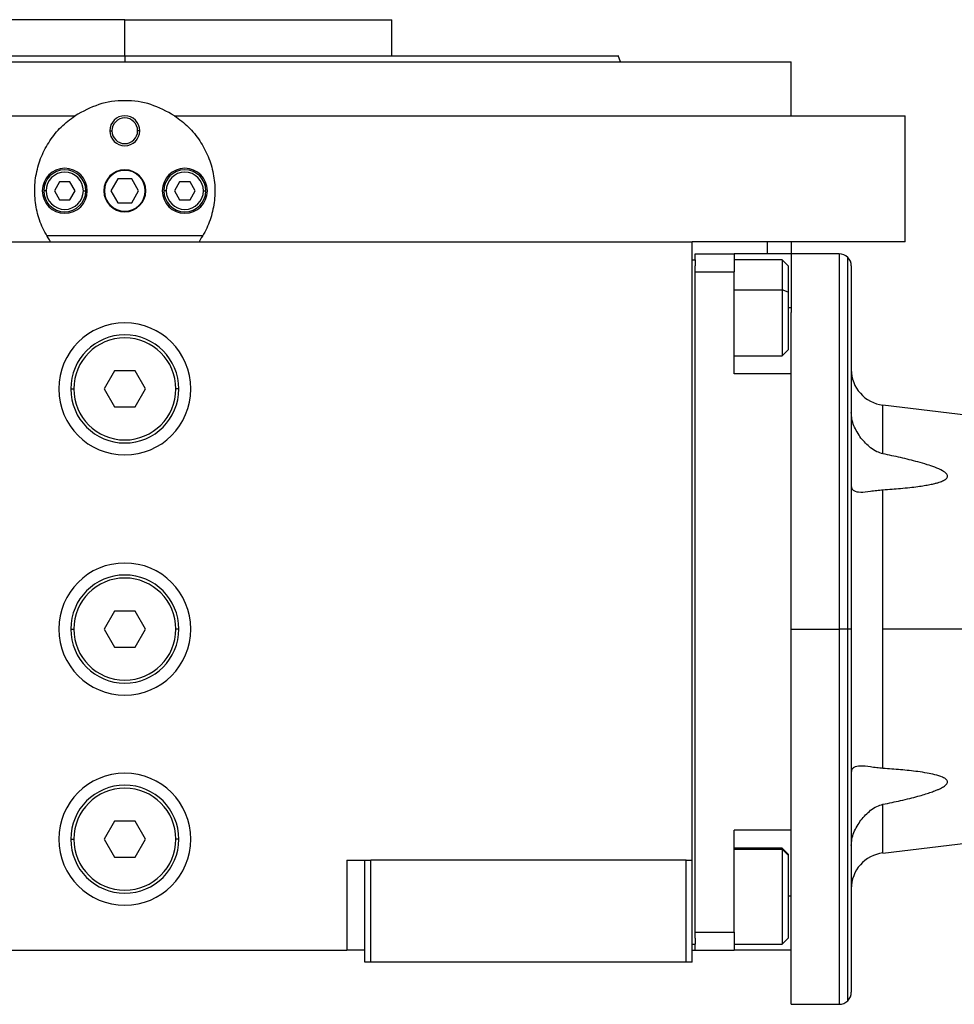
# Model space of a CAD drawing. Units: millimetres. Extents: x 203 to 2470, y 230 to 1660.
# Drawn here: x 949 to 1105, y 880 to 1044 of the extents above; entities that cross this region are included whole.
import ezdxf

# ---------------------------------------------------------------- set-up
doc = ezdxf.new("R2010")
doc.units = ezdxf.units.MM

msp = doc.modelspace()

# ---------------------------------------------------------------- linework, layer by layer
at = {"color": 7, "linetype": 'Continuous', "lineweight": 25}
for p, q in [((966.75, 1044.24), (922.3, 1044.24)), ((966.75, 1038.24), (966.75, 1044.24)), ((966.75, 1044.24), (1011.2, 1044.24)), ((991.62, 1044.24), (991.62, 1044.24)), ((1011.2, 1038.24), (1011.2, 1044.24)), ((966.75, 1038.24), (966.75, 1037.24)), ((1049.3, 1037.24), (1048.93, 1038.25)), ((855.75, 1037.24), (1077.75, 1037.24)), ((1049.3, 1037.24), (1049.3, 1037.25)), ((1077.75, 1028.24), (1077.75, 1037.24)), ((836.75, 1028.24), (958.46, 1028.24)), ((975.04, 1028.24), (1096.75, 1028.24)), ((1096.75, 1007.24), (1096.75, 1028.24)), ((964.25, 1025.74), (964.61, 1025.74)), ((969.25, 1025.74), (968.89, 1025.74)), ((955.88, 1017.24), (955.02, 1015.74)), ((957.62, 1017.24), (955.88, 1017.24)), ((958.48, 1015.74), (957.62, 1017.24)), ((965.6, 1017.74), (964.44, 1015.74)), ((967.9, 1017.74), (965.6, 1017.74)), ((969.06, 1015.74), (967.9, 1017.74)), ((975.88, 1017.24), (975.02, 1015.74)), ((977.62, 1017.24), (975.88, 1017.24)), ((978.48, 1015.74), (977.62, 1017.24)), ((953.65, 1015.74), (953.25, 1015.74)), ((955.02, 1015.74), (955.88, 1014.24)), ((957.62, 1014.24), (958.48, 1015.74)), ((959.85, 1015.74), (960.25, 1015.74)), ((964.44, 1015.74), (965.6, 1013.74)), ((967.9, 1013.74), (969.06, 1015.74)), ((973.65, 1015.74), (973.25, 1015.74)), ((975.02, 1015.74), (975.88, 1014.24)), ((977.62, 1014.24), (978.48, 1015.74)), ((979.85, 1015.74), (980.25, 1015.74)), ((955.88, 1014.24), (957.62, 1014.24)), ((965.6, 1013.74), (967.9, 1013.74)), ((975.88, 1014.24), (977.62, 1014.24)), ((872.25, 1007.24), (1061.25, 1007.24)), ((979.74, 1008.24), (953.76, 1008.24)), ((1096.75, 1007.24), (1061.25, 1007.24)), ((1061.25, 904.24), (1061.25, 1007.24)), ((1077.75, 1007.24), (1077.75, 1005.24)), ((1061.25, 1004.24), (1061.75, 1004.24)), ((1061.75, 1005.24), (1068.25, 1005.24)), ((1061.75, 1004.24), (1061.75, 1005.24)), ((1061.75, 1004.24), (1061.75, 1003.24)), ((1068.25, 1005.24), (1068.25, 1002.24)), ((1077.75, 1005.24), (1068.25, 1005.24)), ((1076.25, 1004.24), (1068.25, 1004.24)), ((1077.25, 1003.24), (1076.25, 1004.24)), ((1085.75, 1005.24), (1077.75, 1005.24)), ((1077.75, 1005.24), (1077.75, 996.24)), ((1061.75, 1002.24), (1061.75, 1003.24)), ((1061.75, 1002.24), (1068.25, 1002.24)), ((1061.75, 892.24), (1061.75, 1002.24)), ((1068.25, 985.24), (1068.25, 1002.24)), ((1077.25, 1003.24), (1077.25, 998.85)), ((1087.75, 1003.24), (1087.75, 942.74)), ((1077.25, 998.85), (1076.25, 999.22)), ((1077.25, 998.85), (1077.25, 989.24)), ((1077.75, 996.24), (1077.75, 995.49)), ((1077.75, 985.24), (1077.75, 995.49)), ((1076.25, 988.24), (1077.25, 989.24)), ((1068.25, 988.24), (1076.25, 988.24)), ((965.02, 985.74), (963.29, 982.74)), ((968.48, 985.74), (965.02, 985.74)), ((970.21, 982.74), (968.48, 985.74)), ((1077.75, 985.24), (1068.25, 985.24)), ((1077.75, 966.02), (1077.75, 985.24)), ((957.75, 982.74), (958.25, 982.74)), ((963.29, 982.74), (965.02, 979.74)), ((968.48, 979.74), (970.21, 982.74)), ((975.75, 982.74), (975.25, 982.74)), ((965.02, 979.74), (968.48, 979.74)), ((1115.75, 977.29), (1093.03, 980.03)), ((1077.75, 942.74), (1077.75, 966.02)), ((1093.03, 942.74), (1093.03, 965.95)), ((965.02, 945.74), (963.29, 942.74)), ((968.48, 945.74), (965.02, 945.74)), ((970.21, 942.74), (968.48, 945.74)), ((957.75, 942.74), (958.25, 942.74)), ((963.29, 942.74), (965.02, 939.74)), ((968.48, 939.74), (970.21, 942.74)), ((975.75, 942.74), (975.25, 942.74)), ((1077.75, 919.45), (1077.75, 942.74)), ((1077.75, 942.74), (1085.75, 942.74)), ((1087.16, 942.74), (1085.75, 942.74)), ((1087.75, 942.74), (1087.16, 942.74)), ((1087.75, 942.74), (1087.75, 882.24)), ((1093.03, 919.52), (1093.03, 942.74)), ((1115.75, 942.74), (1093.03, 942.74)), ((965.02, 939.74), (968.48, 939.74)), ((1077.75, 909.24), (1077.75, 919.45)), ((965.02, 910.74), (963.29, 907.74)), ((968.48, 910.74), (965.02, 910.74)), ((970.21, 907.74), (968.48, 910.74)), ((1077.75, 909.24), (1068.25, 909.24)), ((1068.25, 892.24), (1068.25, 909.24)), ((1077.75, 889.97), (1077.75, 909.24)), ((957.75, 907.74), (958.25, 907.74)), ((963.29, 907.74), (965.02, 904.74)), ((968.48, 904.74), (970.21, 907.74)), ((975.75, 907.74), (975.25, 907.74)), ((1093.03, 905.44), (1115.75, 908.18)), ((1076.25, 906.24), (1068.25, 906.24)), ((1077.25, 905.24), (1076.25, 906.24)), ((1076.25, 906.24), (1076.25, 906.06)), ((1077.25, 905.08), (1076.25, 906.06)), ((965.02, 904.74), (968.48, 904.74)), ((1003.75, 904.24), (1003.75, 889.24)), ((1003.75, 904.24), (1006.75, 904.24)), ((1006.75, 904.24), (1007.75, 904.24)), ((1006.75, 887.24), (1006.75, 904.24)), ((1007.75, 887.24), (1007.75, 904.24)), ((1060.25, 904.24), (1007.75, 904.24)), ((1060.25, 887.24), (1060.25, 904.24)), ((1060.25, 904.24), (1061.25, 904.24)), ((1061.25, 887.24), (1061.25, 904.24)), ((1077.25, 905.24), (1077.25, 905.08)), ((1077.25, 905.08), (1077.25, 891.24)), ((1061.75, 892.24), (1068.25, 892.24)), ((1061.75, 891.24), (1061.75, 892.24)), ((1068.25, 892.24), (1068.25, 889.24)), ((1061.75, 891.24), (1061.75, 890.24)), ((1076.25, 890.24), (1077.25, 891.24)), ((929.75, 889.24), (1003.75, 889.24)), ((1006.75, 889.24), (1003.75, 889.24)), ((1061.25, 890.24), (1061.75, 890.24)), ((1061.25, 889.24), (1061.75, 889.24)), ((1061.75, 889.24), (1061.75, 890.24)), ((1061.75, 889.24), (1068.25, 889.24)), ((1068.25, 890.24), (1076.25, 890.24)), ((1077.75, 889.24), (1068.25, 889.24)), ((1077.75, 889.24), (1077.75, 889.97)), ((1077.75, 880.24), (1077.75, 889.24)), ((1007.75, 887.24), (1006.75, 887.24)), ((1060.25, 887.24), (1007.75, 887.24)), ((1061.25, 887.24), (1060.25, 887.24)), ((1077.75, 880.24), (1085.75, 880.24))]:
    msp.add_line(p, q, dxfattribs=at)
at = {"color": 8, "linetype": 'Continuous', "lineweight": 25}
for p, q in [((1073.75, 1007.24), (1073.75, 1005.24)), ((1085.75, 1005.24), (1085.75, 942.74)), ((1087.16, 942.74), (1087.16, 1004.65)), ((1068.25, 999.22), (1076.25, 999.22)), ((1077.75, 996.24), (1077.25, 996.24)), ((1093.03, 971.93), (1093.03, 980.03)), ((1085.75, 942.74), (1085.75, 880.24)), ((1087.16, 880.82), (1087.16, 942.74)), ((1093.03, 905.44), (1093.03, 913.55)), ((1068.25, 906.06), (1076.25, 906.06)), ((1077.75, 898.24), (1077.25, 898.24))]:
    msp.add_line(p, q, dxfattribs=at)
at = {"color": 7, "linetype": 'Continuous', "lineweight": 25, "flags": 128}
for points in [[(1076.25, 1004.24), (1076.25, 1004.22), (1076.25, 1003.9), (1076.25, 1003.2), (1076.25, 1002.14), (1076.25, 1000.8), (1076.25, 999.22)], [(1076.25, 999.22), (1076.25, 997.49), (1076.25, 995.7), (1076.25, 993.94), (1076.25, 992.29), (1076.25, 990.84), (1076.25, 989.66), (1076.25, 988.81), (1076.25, 988.34), (1076.25, 988.24)], [(1076.25, 906.06), (1076.25, 905.49), (1076.25, 904.56), (1076.25, 903.31), (1076.25, 901.81), (1076.25, 900.13), (1076.25, 898.35), (1076.25, 896.57), (1076.25, 894.87), (1076.25, 893.34), (1076.25, 892.05), (1076.25, 891.08), (1076.25, 890.46), (1076.25, 890.24), (1076.25, 890.24)]]:
    msp.add_lwpolyline(points, dxfattribs=at)
at = {"color": 7, "linetype": 'Continuous', "lineweight": 25}
for centre, radius, start, end in [((966.75, 1025.74), 2.5, 0, 180), ((966.75, 1025.74), 2.14, 0, 180), ((966.75, 1025.74), 2.5, 180, 0), ((966.75, 1025.74), 2.14, 180, 0), ((956.75, 1015.74), 3.75, 0, 180), ((956.75, 1015.74), 3.5, 0, 180), ((956.75, 1015.74), 3.1, 0, 180), ((966.75, 1015.74), 3.5, 0, 180), ((966.75, 1015.74), 3.4, 0, 180), ((976.75, 1015.74), 3.75, 0, 180), ((976.75, 1015.74), 3.5, 0, 180), ((976.75, 1015.74), 3.1, 0, 180), ((956.75, 1015.74), 3.75, 180, 0), ((956.75, 1015.74), 3.5, 180, 0), ((956.75, 1015.74), 3.1, 180, 0), ((966.75, 1015.74), 3.5, 180, 0), ((966.75, 1015.74), 3.4, 180, 0), ((976.75, 1015.74), 3.75, 180, 0), ((976.75, 1015.74), 3.5, 180, 0), ((976.75, 1015.74), 3.1, 180, 0), ((1085.75, 1003.24), 2, 45, 90), ((1085.75, 1003.24), 2, 0, 45), ((966.75, 982.74), 11, 0, 180), ((966.75, 982.74), 9, 0, 180), ((966.75, 982.74), 8.5, 0, 180), ((1093.75, 985.99), 6, 180, 263.13), ((966.75, 982.74), 11, 180, 0), ((966.75, 982.74), 9, 180, 0), ((966.75, 982.74), 8.5, 180, 0), ((966.75, 942.74), 11, 0, 180), ((966.75, 942.74), 9, 0, 180), ((966.75, 942.74), 8.5, 0, 180), ((966.75, 942.74), 11, 180, 0), ((966.75, 942.74), 9, 180, 0), ((966.75, 942.74), 8.5, 180, 0), ((966.75, 907.74), 11, 0, 180), ((966.75, 907.74), 9, 0, 180), ((966.75, 907.74), 8.5, 0, 180), ((966.75, 907.74), 11, 180, 0), ((966.75, 907.74), 9, 180, 0), ((966.75, 907.74), 8.5, 180, 0), ((1093.75, 899.49), 6, 96.87, 180), ((1085.75, 882.24), 2, 270, 315), ((1085.75, 882.24), 2, 315, 0)]:
    msp.add_arc(centre, radius, start, end, dxfattribs=at)
for points, knots in [([(884.56, 1038.24), (884.56, 1038.24), (884.43, 1038.24), (884.89, 1038.24), (886, 1038.24), (887.98, 1038.24), (890.7, 1038.24), (894.15, 1038.24), (898.3, 1038.24), (903.12, 1038.24), (908.54, 1038.24), (914.53, 1038.24), (921.02, 1038.24), (927.95, 1038.24), (935.25, 1038.24), (942.85, 1038.24), (950.69, 1038.24), (958.68, 1038.24), (964.06, 1038.24), (966.75, 1038.24)], [0, 0, 0, 0, 0.000001, 0.062501, 0.125001, 0.187501, 0.250001, 0.312501, 0.375001, 0.4375, 0.5, 0.5625, 0.625, 0.6875, 0.75, 0.8125, 0.875, 0.9375, 1, 1, 1, 1]), ([(975.04, 1028.24), (973.75, 1028.94), (971.18, 1030.36), (966.75, 1030.93), (962.32, 1030.36), (959.75, 1028.94), (958.46, 1028.24)], [0, 0, 0, 0, 0.250002, 0.499994, 0.749991, 1, 1, 1, 1]), ([(954.39, 1007.24), (953.87, 1008.09), (952.84, 1009.79), (951.98, 1012.66), (951.64, 1015.63), (951.93, 1018.61), (952.78, 1021.48), (954.2, 1024.11), (956.07, 1026.45), (957.66, 1027.64), (958.46, 1028.24)], [0, 0, 0, 0, 0.125365, 0.249938, 0.374894, 0.499998, 0.624995, 0.750062, 0.874643, 1, 1, 1, 1]), ([(975.04, 1028.24), (975.84, 1027.64), (977.43, 1026.45), (979.3, 1024.11), (980.72, 1021.48), (981.57, 1018.61), (981.86, 1015.63), (981.52, 1012.66), (980.66, 1009.79), (979.63, 1008.09), (979.11, 1007.24)], [0, 0, 0, 0, 0.125352, 0.249937, 0.374988, 0.500002, 0.625084, 0.750062, 0.874624, 1, 1, 1, 1]), ([(1089.36, 974.56), (1088.93, 975.23), (1088.27, 976.24), (1087.82, 977.73), (1087.77, 978.45), (1087.75, 978.8)], [0, 0, 0, 0, 0.499242, 0.753778, 1, 1, 1, 1]), ([(1093.03, 971.93), (1092.69, 972.03), (1091.95, 972.25), (1090.65, 973.09), (1089.87, 973.98), (1089.36, 974.56)], [0, 0, 0, 0, 0.234889, 0.500361, 1, 1, 1, 1]), ([(1093.03, 965.95), (1093.53, 965.98), (1094.51, 966.05), (1095.99, 966.17), (1097.43, 966.31), (1098.75, 966.47), (1099.87, 966.63), (1100.81, 966.8), (1101.56, 966.96), (1102.14, 967.11), (1102.57, 967.25), (1103.07, 967.45), (1103.49, 967.68), (1103.73, 967.97), (1103.79, 968.19), (1103.73, 968.42), (1103.57, 968.65), (1103.3, 968.87), (1102.69, 969.26), (1101.7, 969.69), (1100.31, 970.16), (1098.41, 970.71), (1095.96, 971.32), (1094.01, 971.72), (1093.03, 971.93)], [0, 0, 0, 0, 0.0643315, 0.125065, 0.1910536, 0.2501274, 0.2970119, 0.3386717, 0.3751852, 0.3985277, 0.4193395, 0.4377117, 0.4734168, 0.4873998, 0.5000004, 0.5125999, 0.5265825, 0.5429719, 0.5624153, 0.624847, 0.6815302, 0.7498911, 0.8749399, 1, 1, 1, 1]), ([(1087.75, 966.62), (1087.77, 966.45), (1087.82, 966.11), (1088.26, 965.67), (1089.24, 965.49), (1090.62, 965.65), (1091.93, 965.85), (1092.68, 965.92), (1093.03, 965.95)], [0, 0, 0, 0, 0.123132, 0.250306, 0.499865, 0.749744, 0.882584, 1, 1, 1, 1]), ([(1093.03, 919.52), (1092.68, 919.56), (1091.93, 919.62), (1090.62, 919.83), (1089.24, 919.99), (1088.26, 919.8), (1087.82, 919.37), (1087.77, 919.03), (1087.75, 918.86)], [0, 0, 0, 0, 0.117414, 0.250255, 0.500135, 0.749694, 0.876865, 1, 1, 1, 1]), ([(1093.03, 913.55), (1093.53, 913.65), (1094.51, 913.85), (1095.99, 914.18), (1097.43, 914.52), (1098.75, 914.86), (1099.87, 915.18), (1100.81, 915.48), (1101.56, 915.75), (1102.14, 915.98), (1102.57, 916.18), (1103.07, 916.44), (1103.49, 916.73), (1103.73, 917.06), (1103.79, 917.28), (1103.73, 917.5), (1103.57, 917.71), (1103.3, 917.9), (1102.69, 918.21), (1101.7, 918.49), (1100.31, 918.78), (1098.41, 919.06), (1095.96, 919.33), (1094.01, 919.46), (1093.03, 919.52)], [0, 0, 0, 0, 0.0643113, 0.1250643, 0.1910532, 0.250126, 0.2970145, 0.3386741, 0.3751831, 0.398525, 0.4193367, 0.4377092, 0.473413, 0.4873968, 0.4999991, 0.5125988, 0.5265818, 0.5429723, 0.5624176, 0.6248491, 0.6815252, 0.7498925, 0.8749407, 1, 1, 1, 1]), ([(1089.36, 910.92), (1089.87, 911.5), (1090.65, 912.39), (1091.95, 913.23), (1092.69, 913.45), (1093.03, 913.55)], [0, 0, 0, 0, 0.499639, 0.765107, 1, 1, 1, 1]), ([(1087.75, 906.68), (1087.77, 907.03), (1087.82, 907.75), (1088.27, 909.23), (1088.93, 910.25), (1089.36, 910.92)], [0, 0, 0, 0, 0.2462172, 0.5007582, 1, 1, 1, 1])]:
    msp.add_open_spline(points, degree=3, knots=knots, dxfattribs=at)
msp.add_open_spline([(966.75, 1038.24), (969.44, 1038.24), (974.82, 1038.24), (982.81, 1038.24), (990.65, 1038.24), (998.25, 1038.24), (1005.55, 1038.24), (1012.48, 1038.24), (1018.97, 1038.24), (1024.96, 1038.24), (1030.38, 1038.24), (1035.2, 1038.24), (1039.35, 1038.24), (1042.8, 1038.24), (1045.53, 1038.24), (1047.48, 1038.24), (1048.71, 1038.24), (1048.86, 1038.24), (1048.94, 1038.24)], degree=3, dxfattribs=at)

doc.saveas('drawing.dxf')
